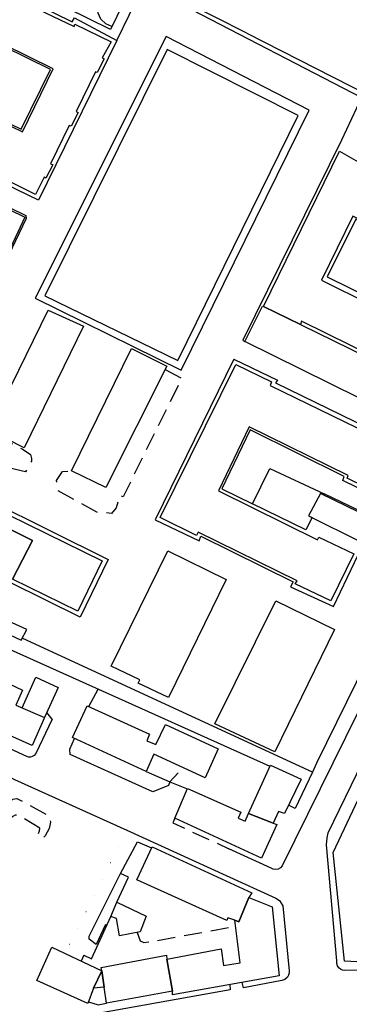
# Model space of a CAD drawing. Units: millimetres. Extents: x 2316830 to 2342074, y 4634510 to 4645227.
# Drawn here: x 2319343 to 2319459, y 4637673 to 4638021 of the extents above; entities that cross this region are included whole.
import ezdxf

# ---------------------------------------------------------------- set-up
doc = ezdxf.new("R2010")
doc.units = ezdxf.units.MM
doc.linetypes.add('NASCOSTA', pattern=[9.525, 6.35, -3.175])
doc.linetypes.add('PUNTEGGIATA', pattern=[6.35, 0, -6.35])
for name, color, linetype in [('030301', 9, 'PUNTEGGIATA'), ('050111', 164, 'Continuous'), ('050401', 5, 'Continuous'), ('050402', 8, 'NASCOSTA'), ('060101', 1, 'Continuous'), ('060106', 8, 'Continuous'), ('060608', 255, 'Continuous'), ('060801', 8, 'Continuous'), ('060803', 8, 'Continuous'), ('060805', 8, 'Continuous'), ('060806', 242, 'Continuous')]:
    doc.layers.add(name, color=color, linetype=linetype)

# ---------------------------------------------------------------- blocks, each defined once
blk = doc.blocks.new('31_177x')
at = {"layer": '030301', "flags": 128}
blk.add_lwpolyline([(2319380.45, 4637734.14), (2319358.73, 4637690.52)], dxfattribs=at)
at = {"layer": '050111', "flags": 128}
blk.add_lwpolyline([(2319339.12, 4637752.78), (2319339.12, 4637752.78), (2319340.82, 4637751.98), (2319380.45, 4637734.14)], dxfattribs=at)
at = {"layer": '050401', "flags": 128}
for points in [[(2319422.93, 4638015.78), (2319400.55, 4638027.12), (2319425.98, 4638079.23), (2319427.18, 4638079.96), (2319429.67, 4638080), (2319435.29, 4638078.25), (2319466.31, 4638061.01)], [(2319376.94, 4638013.19), (2319385.67, 4638031.28)], [(2319400.14, 4638025.75), (2319463.39, 4637993.11), (2319456.29, 4637977.93), (2319421.46, 4637907.25), (2319422.22, 4637906.78)], [(2319422.93, 4638015.78), (2319465.69, 4637994.02)], [(2319283.36, 4637981.35), (2319344.82, 4637951.35), (2319344.89, 4637950.32), (2319311.08, 4637879.68), (2319309.03, 4637878.51), (2319307.85, 4637878.31), (2319294.95, 4637884.58), (2319252.36, 4637905.8), (2319249.42, 4637912.21), (2319259.23, 4637932.34), (2319273.59, 4637925.21), (2319273.19, 4637923.77), (2319291.29, 4637915.86), (2319287.43, 4637908.55), (2319316.83, 4637894.6)], [(2319468.04, 4637967.05), (2319501.8, 4637950.99), (2319502.42, 4637951.95), (2319517.79, 4637943.88), (2319508.31, 4637924.99), (2319493.38, 4637932.3), (2319494.13, 4637934.29), (2319461.44, 4637950), (2319451.27, 4637929.62), (2319483.97, 4637913.57), (2319484.56, 4637914.41), (2319499.71, 4637906.74), (2319490.36, 4637887.86), (2319488.38, 4637888.81)], [(2319520.48, 4637906.16), (2319524.65, 4637902.8), (2319480.08, 4637812.2), (2319435.35, 4637721.52), (2319434.76, 4637720.81), (2319433.96, 4637720.34), (2319433.11, 4637720.16), (2319432.24, 4637720.26), (2319431.45, 4637720.63), (2319416.57, 4637727.53)], [(2319418.31, 4637900.53), (2319390.45, 4637843.76), (2319406.09, 4637836.31), (2319406.61, 4637837.96), (2319439.32, 4637821.83), (2319438.35, 4637820.05), (2319453.48, 4637813.15), (2319468.39, 4637844.26), (2319450.19, 4637852.94)], [(2319418.31, 4637900.53), (2319433.71, 4637893.16), (2319433.08, 4637892.2), (2319465.61, 4637876.27), (2319466.2, 4637877.27), (2319479.57, 4637870.48), (2319480.38, 4637867.97), (2319471.59, 4637850.45), (2319456.78, 4637857.64), (2319457.27, 4637859.09), (2319424.06, 4637875.57), (2319414.03, 4637854.79), (2319424.91, 4637849.47)], [(2319517.02, 4637678.46), (2319467.14, 4637684.61), (2319457.45, 4637684.48), (2319456.7, 4637684.59), (2319456, 4637684.91), (2319455.42, 4637685.39), (2319454.93, 4637686.13), (2319454.69, 4637686.98), (2319454.73, 4637687.87), (2319451.07, 4637728.85), (2319451.32, 4637731.35), (2319451.67, 4637733.16), (2319487.98, 4637808.07)], [(2319354.1, 4637773.29), (2319348.3, 4637761.17), (2319347.78, 4637760.52), (2319347.06, 4637760.07), (2319346.43, 4637759.91), (2319345.77, 4637759.91), (2319345.14, 4637760.09), (2319251.98, 4637802.99)], [(2319367.1, 4637777.8), (2319370.35, 4637783.91)], [(2319354.1, 4637773.29), (2319352.21, 4637775.63)], [(2319395.69, 4637751.21), (2319395.24, 4637749.89), (2319389.63, 4637747.64), (2319360.45, 4637760.89), (2319360.35, 4637762.72), (2319362.01, 4637766.45)], [(2319380.45, 4637734.14), (2319433.18, 4637710.08), (2319434.48, 4637709.22), (2319435.6, 4637707.34), (2319437.81, 4637684.43), (2319437.82, 4637683.62), (2319437.63, 4637682.83), (2319437.23, 4637682.12), (2319436.36, 4637681.33), (2319435.26, 4637680.92), (2319421.69, 4637678.38), (2319421.21, 4637680.29)], [(2319416.87, 4637679.51), (2319416.96, 4637677.7), (2319372.2, 4637669.67), (2319282.34, 4637646.07), (2319278.1, 4637645.22), (2319273.83, 4637644.61), (2319269.53, 4637644.21), (2319265.21, 4637644.05), (2319260.9, 4637644.11), (2319256.26, 4637644.43), (2319251.64, 4637645.01), (2319247.07, 4637645.85), (2319238.29, 4637648.23), (2319204.44, 4637658.97), (2319201.16, 4637660.29), (2319197.94, 4637661.72), (2319193.54, 4637663.89), (2319189.25, 4637666.27), (2319178.24, 4637674.77), (2319132.69, 4637726.07)]]:
    blk.add_lwpolyline(points, dxfattribs=at)
for points in [[(2319349.23, 4637956.71), (2319334.05, 4637964.02), (2319334.91, 4637965.39), (2319302, 4637981.51), (2319301.42, 4637980.23), (2319286.44, 4637987.7), (2319295.87, 4638006.71), (2319310.16, 4637999.34), (2319309.75, 4637998.06), (2319343.19, 4637981.83), (2319353.5, 4638002.91), (2319320.47, 4638019.19), (2319319.69, 4638017.9), (2319304.91, 4638025.26), (2319314.27, 4638044.14), (2319328.97, 4638036.62), (2319328.63, 4638035.79), (2319361.24, 4638019.82), (2319361.98, 4638021.24), (2319376.94, 4638013.19), (2319349.23, 4637956.71)], [(2319399.72, 4637896.69), (2319444.94, 4637988.54), (2319394.35, 4638014.58), (2319348.13, 4637922.09), (2319399.72, 4637896.69)], [(2319373.88, 4637829.77), (2319363.95, 4637809.35), (2319301.78, 4637840.11), (2319311.7, 4637860.57), (2319373.88, 4637829.77)]]:
    blk.add_lwpolyline(points, close=True, dxfattribs=at)
at = {"layer": '050402', "flags": 128}
for points in [[(2319394, 4637896.89), (2319399.92, 4637893.76), (2319379.17, 4637851.92), (2319377.97, 4637852.37), (2319376.75, 4637848.04), (2319375.05, 4637846.07), (2319369.89, 4637846.45), (2319356.13, 4637854.12), (2319355.65, 4637857.66), (2319357.76, 4637860.91), (2319360.95, 4637861.08)], [(2319395.69, 4637751.21), (2319401.82, 4637748.68)], [(2319397.44, 4637738.31), (2319396.71, 4637736.65), (2319416.57, 4637727.53)], [(2319384.12, 4637697.91), (2319385.16, 4637694.96), (2319386.49, 4637694.39), (2319389.26, 4637694.76), (2319418.94, 4637700.13)], [(2319365.33, 4637689.89), (2319364.37, 4637687.83)]]:
    blk.add_lwpolyline(points, dxfattribs=at)
for points in [[(2319343.54, 4637868.86), (2319346.46, 4637866.86), (2319346.87, 4637865.48), (2319346.78, 4637864.54), (2319344.68, 4637860.76), (2319339.08, 4637862.1), (2319326.42, 4637868.42), (2319325.38, 4637870.55), (2319324.96, 4637873.56), (2319326.22, 4637876.42), (2319326.87, 4637876.65), (2319327.85, 4637876.51), (2319331.75, 4637874.83), (2319343.54, 4637868.86)], [(2319349.73, 4637734.83), (2319342.07, 4637739.42), (2319341.08, 4637739.43), (2319340.2, 4637738.92), (2319338.89, 4637737.81), (2319337.95, 4637737.79), (2319337.38, 4637738.87), (2319337.38, 4637740.18), (2319339.19, 4637744.04), (2319340.22, 4637745.09), (2319341.64, 4637745.3), (2319353.07, 4637739.15), (2319353.51, 4637736.95), (2319353, 4637734.69), (2319351.7, 4637732.03), (2319350.86, 4637731.27), (2319350.08, 4637731.33), (2319349.49, 4637731.93), (2319349.19, 4637732.53), (2319349.6, 4637733.81), (2319349.77, 4637734.67), (2319349.73, 4637734.83)]]:
    blk.add_lwpolyline(points, close=True, dxfattribs=at)
at = {"layer": '060101', "flags": 128}
for points in [[(2319326.72, 4638035.04), (2319361.91, 4638018.17), (2319362.17, 4638018.99), (2319374.91, 4638012.72), (2319371.73, 4638007.11), (2319372.52, 4638006.76), (2319369.96, 4638001.94), (2319369.38, 4638002.17), (2319362.54, 4637988.14), (2319363.33, 4637987.8), (2319360.86, 4637982.94), (2319360.15, 4637983.2), (2319353.5, 4637969.59), (2319354.33, 4637969.25), (2319351.89, 4637964.6), (2319351.27, 4637964.95), (2319348.19, 4637958.8), (2319335.98, 4637964.89)], [(2319308.53, 4637997.85), (2319343.59, 4637980.86), (2319354.52, 4638003.18), (2319319.78, 4638020.31)], [(2319336.27, 4637787.05), (2319343.65, 4637783.55), (2319341.32, 4637778.33), (2319351.38, 4637773.86), (2319347.07, 4637764), (2319336.83, 4637768.59)]]:
    blk.add_lwpolyline(points, dxfattribs=at)
for points in [[(2319284.42, 4637980.11), (2319344.51, 4637950.8), (2319338.6, 4637938.19), (2319290.75, 4637961.7), (2319278.34, 4637967.66), (2319284.42, 4637980.11)], [(2319449.23, 4637928.54), (2319484.34, 4637911.09), (2319484.96, 4637912.46), (2319497.45, 4637906.22), (2319489.29, 4637889.66), (2319488.88, 4637889.85), (2319476.76, 4637895.78), (2319477.1, 4637896.81), (2319442.15, 4637914.01), (2319441.9, 4637912.86), (2319428.75, 4637919.13), (2319455.6, 4637974.11), (2319468.04, 4637967.05), (2319467.58, 4637966.01), (2319502.64, 4637948.93), (2319502.89, 4637950.09), (2319515.56, 4637943.69), (2319507.48, 4637927.01), (2319495.12, 4637932.96), (2319495.66, 4637934.13), (2319460.39, 4637951.12), (2319449.23, 4637928.54)], [(2319331.85, 4637875.52), (2319352.71, 4637917.9), (2319365.23, 4637912.19), (2319344.23, 4637869.2), (2319331.85, 4637875.52)], [(2319441.9, 4637912.86), (2319476.76, 4637895.78), (2319488.88, 4637889.85), (2319482.69, 4637876.91), (2319422.22, 4637906.78), (2319428.42, 4637919.29), (2319428.75, 4637919.13), (2319441.9, 4637912.86)], [(2319360.95, 4637861.08), (2319382.15, 4637904.29), (2319394.6, 4637898.09), (2319373.02, 4637855.24), (2319360.95, 4637861.08)], [(2319392.24, 4637844.59), (2319418.99, 4637898.67), (2319431.61, 4637892.55), (2319431.11, 4637891.31), (2319466.22, 4637874.2), (2319466.84, 4637875.2), (2319479.05, 4637868.95), (2319471.02, 4637852.23), (2319458.32, 4637858.54), (2319458.74, 4637859.41), (2319423.75, 4637876.66), (2319412.83, 4637854.05), (2319447.87, 4637836.72), (2319448.37, 4637837.64), (2319460.65, 4637831.76), (2319452.62, 4637815.12), (2319440.01, 4637821.11), (2319440.67, 4637822.2), (2319405.72, 4637839.4), (2319405.14, 4637838.23), (2319392.24, 4637844.59)], [(2319431.07, 4637861.88), (2319450.19, 4637852.94), (2319449.83, 4637852.6), (2319448.88, 4637853.06), (2319444.71, 4637845.17), (2319445.95, 4637844.55), (2319443.79, 4637840.28), (2319424.91, 4637849.47), (2319431.07, 4637861.88)], [(2319312.22, 4637858.53), (2319371.73, 4637829.24), (2319363.24, 4637811.45), (2319340.08, 4637822.82), (2319347.11, 4637836.42), (2319333.12, 4637843.43), (2319326.19, 4637829.65), (2319303.48, 4637840.8), (2319312.22, 4637858.53)], [(2319333.12, 4637843.43), (2319347.11, 4637836.42), (2319340.08, 4637822.82), (2319326.19, 4637829.65), (2319333.12, 4637843.43)], [(2319453.44, 4637726.22), (2319480.13, 4637782.89), (2319490.02, 4637777.67), (2319489.33, 4637776.05), (2319494.4, 4637773.31), (2319490.89, 4637766.5), (2319486.03, 4637768.92), (2319480.61, 4637757.64), (2319485.47, 4637755.05), (2319482.42, 4637747.84), (2319477.15, 4637750.42), (2319472.06, 4637739.06), (2319477, 4637736.47), (2319473.38, 4637729.2), (2319468.27, 4637731.91), (2319464.61, 4637723.25), (2319468.37, 4637687.22), (2319457.39, 4637687.79), (2319453.44, 4637726.22)], [(2319366.5, 4637778.08), (2319388.52, 4637768.04), (2319387.53, 4637765.68), (2319390.71, 4637764.39), (2319394.21, 4637771.48), (2319412.79, 4637762.81), (2319408.12, 4637752.57), (2319390.04, 4637760.97), (2319387.28, 4637754.84), (2319361.25, 4637766.8), (2319366.5, 4637778.08)], [(2319431.28, 4637757.04), (2319442.06, 4637752.14), (2319436.18, 4637739.94), (2319434.07, 4637740.73), (2319432.15, 4637736.59), (2319423.52, 4637740), (2319431.28, 4637757.04)], [(2319401.9, 4637748.87), (2319420.79, 4637740.41), (2319419.88, 4637738.3), (2319422.28, 4637737.27), (2319423.52, 4637740), (2319432.15, 4637736.59), (2319433.48, 4637736.06), (2319428.03, 4637724.24), (2319397.44, 4637738.31), (2319401.9, 4637748.87)], [(2319389.42, 4637728.16), (2319424.71, 4637711.91), (2319423.57, 4637710.24), (2319420.11, 4637701.67), (2319418.66, 4637702.32), (2319416.14, 4637703.14), (2319415.77, 4637702.11), (2319384.01, 4637716.55), (2319389.42, 4637728.16)], [(2319377.02, 4637708.65), (2319387.27, 4637703.73), (2319385.19, 4637698.11), (2319377.91, 4637696.78), (2319376.87, 4637702.84), (2319374.89, 4637703.52), (2319377.02, 4637708.65)], [(2319394.68, 4637688.55), (2319413.79, 4637692.11), (2319414.66, 4637686.21), (2319420.55, 4637687.25), (2319418.66, 4637702.32), (2319420.11, 4637701.67), (2319423.57, 4637710.24), (2319431.85, 4637706.97), (2319434.27, 4637682.64), (2319396.58, 4637675.85), (2319396.58, 4637677.24), (2319394.68, 4637688.55)], [(2319354, 4637692.78), (2319371.65, 4637684.36), (2319368.67, 4637678.3), (2319366.71, 4637672.77), (2319348.68, 4637681), (2319354, 4637692.78)], [(2319371.39, 4637685.54), (2319394.56, 4637689.89), (2319394.68, 4637688.55), (2319396.58, 4637677.24), (2319373.37, 4637672.97), (2319372.46, 4637678.63), (2319371.65, 4637684.36), (2319371.39, 4637685.54)], [(2319368.67, 4637678.3), (2319371.65, 4637684.36), (2319372.46, 4637678.63), (2319368.67, 4637678.3)]]:
    blk.add_lwpolyline(points, close=True, dxfattribs=at)
at = {"layer": '060106', "flags": 128}
for points in [[(2319463.13, 4637836.05), (2319467.09, 4637844.26), (2319448.88, 4637853.06), (2319444.71, 4637845.17), (2319463.13, 4637836.05)], [(2319394.97, 4637832.81), (2319415.55, 4637822.73), (2319395.21, 4637780.95), (2319384.5, 4637786.1), (2319385.12, 4637787.18), (2319374.96, 4637792.06), (2319394.97, 4637832.81)], [(2319433.12, 4637815.14), (2319453.82, 4637804.98), (2319432.79, 4637761.82), (2319411.63, 4637771.68), (2319433.12, 4637815.14)], [(2319345.13, 4637805), (2319328.18, 4637812.62), (2319326.57, 4637809.05), (2319343.12, 4637801.3), (2319345.13, 4637805)]]:
    blk.add_lwpolyline(points, close=True, dxfattribs=at)
at = {"layer": '060608', "flags": 128}
blk.add_lwpolyline([(2319358.11, 4638042.17), (2319381.27, 4638030.78), (2319374.73, 4638017.09), (2319351.53, 4638028.61), (2319358.11, 4638042.17)], close=True, dxfattribs=at)
blk.add_lwpolyline([(2319375.19, 4638018.17), (2319373.03, 4638019.12), (2319371.34, 4638020.78), (2319370.33, 4638022.92), (2319370.14, 4638025.28), (2319370.78, 4638027.55), (2319372.17, 4638029.45), (2319374.13, 4638030.75), (2319376.43, 4638031.29), (2319378.76, 4638030.99), (2319380.85, 4638029.9)], dxfattribs=at)
at = {"layer": '060801', "flags": 128}
for points in [[(2319431.1, 4637756.64), (2319288.14, 4637820.81), (2319259.56, 4637833.27), (2319254.09, 4637822.3)], [(2319447.46, 4637757.73), (2319446.09, 4637754.58), (2319343.79, 4637801.86)], [(2319343.54, 4637777.34), (2319348.33, 4637788.15), (2319356.29, 4637784.47), (2319351.38, 4637773.86)], [(2319446.09, 4637754.58), (2319439.92, 4637741.73), (2319437.59, 4637742.87)], [(2319377.02, 4637708.65), (2319381.08, 4637717.52), (2319378.22, 4637718.74), (2319384.3, 4637729.96)], [(2319384.3, 4637729.96), (2319389.25, 4637727.79)], [(2319365.33, 4637689.89), (2319368.06, 4637688.67), (2319374.89, 4637703.52)]]:
    blk.add_lwpolyline(points, dxfattribs=at)
at = {"layer": '060803', "flags": 128}
blk.add_lwpolyline([(2319398.47, 4637900.09), (2319440.99, 4637986.74), (2319394.7, 4638010.02), (2319351.57, 4637923.01), (2319398.47, 4637900.09)], close=True, dxfattribs=at)
blk.add_lwpolyline([(2319387.28, 4637754.84), (2319395.69, 4637751.21), (2319398.66, 4637754.33)], dxfattribs=at)
at = {"layer": '060805', "flags": 128}
blk.add_lwpolyline([(2319373.01, 4637700.8), (2319369.71, 4637693.71), (2319367.16, 4637695.51), (2319367.13, 4637696.57), (2319378.22, 4637718.74)], dxfattribs=at)
at = {"layer": '060806', "flags": 128}
for points in [[(2319514.32, 4637893.63), (2319447.46, 4637757.73)], [(2319366.92, 4637673.36), (2319370.36, 4637672.31), (2319373.37, 4637672.97)]]:
    blk.add_lwpolyline(points, dxfattribs=at)

msp = doc.modelspace()

# ---------------------------------------------------------------- block references
msp.add_blockref('31_177x', (0, 0))

doc.saveas('drawing.dxf')
